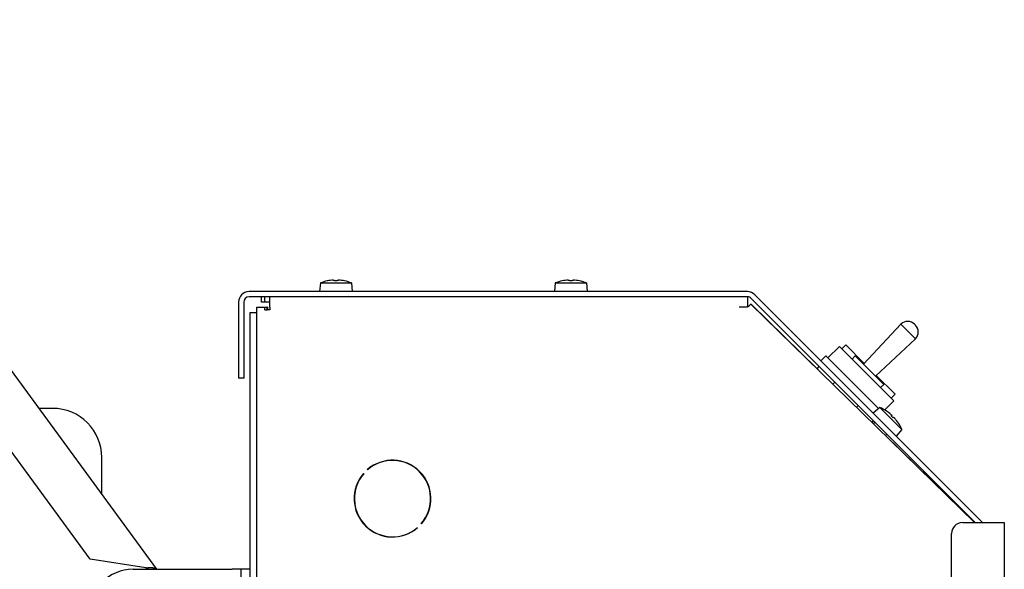
# Model space of a CAD drawing. Extents: x 437 to 734, y 79 to 251.
# Drawn here: x 581 to 592, y 118 to 124 of the extents above; entities that cross this region are included whole.
import ezdxf

# ---------------------------------------------------------------- set-up
doc = ezdxf.new("R2010")
doc.units = 0
doc.header["$LTSCALE"] = 0.25
doc.header["$MEASUREMENT"] = 0
doc.layers.add('BURNER', color=40, linetype='CONTINUOUS')

msp = doc.modelspace()

# ---------------------------------------------------------------- linework, layer by layer
at = {"layer": 'BURNER'}
for p, q in [((577.8919315, 124.3412384), (582.4996498, 118.0568277)), ((581.7386068, 118.1716735), (579.2109765, 121.6190777)), ((584.3726802, 121.33104), (584.3639997, 121.2318211)), ((584.3726802, 121.33104), (584.7283191, 121.33104)), ((584.4526901, 121.354629), (584.4522446, 121.354629)), ((584.5651194, 121.354629), (584.53588, 121.354629)), ((584.6487547, 121.354629), (584.6483092, 121.354629)), ((584.7283191, 121.33104), (584.7369997, 121.2318211)), ((587.0596802, 121.33104), (587.0509997, 121.2318211)), ((587.0596802, 121.33104), (587.4153191, 121.33104)), ((587.1396901, 121.354629), (587.1392446, 121.354629)), ((587.2521194, 121.354629), (587.22288, 121.354629)), ((587.3357547, 121.354629), (587.3353092, 121.354629)), ((587.4153191, 121.33104), (587.4239997, 121.2318211)), ((589.2576374, 121.2318211), (583.5561319, 121.2318211)), ((591.9472563, 118.5917422), (589.3422074, 121.1967911)), ((583.4365319, 121.1122211), (583.4365319, 120.2418533)), ((583.4963319, 121.1122211), (583.4963319, 120.2418533)), ((589.2576374, 121.1720211), (583.5561319, 121.1720211)), ((583.6976848, 121.1122211), (583.6976848, 121.1720211)), ((583.735417, 121.1122211), (583.6976848, 121.1122211)), ((583.735417, 121.1122211), (583.735417, 121.1720211)), ((583.795217, 121.1122211), (583.735417, 121.1122211)), ((583.795217, 121.0524211), (583.795217, 121.1720211)), ((589.2601848, 121.1719668), (589.2601848, 121.0524211)), ((589.2616818, 121.1122211), (589.2601848, 121.1122211)), ((589.2616818, 121.1122211), (589.2616818, 121.1718842)), ((589.2616818, 121.0644288), (589.2616818, 121.1122211)), ((589.2970676, 121.0890402), (591.8545415, 118.5917422)), ((589.3026234, 121.0850769), (589.2985646, 121.0890402)), ((591.8626864, 118.5917422), (589.2999224, 121.1545061)), ((589.3018927, 121.0843286), (589.3026234, 121.0850769)), ((590.0546477, 120.3507473), (589.3026234, 121.0850769)), ((583.571017, 112.9764211), (583.571017, 120.9933696)), ((583.571017, 120.9933696), (583.645717, 120.9933696)), ((583.645717, 121.0524211), (583.735417, 121.0524211)), ((583.645717, 120.9933696), (583.645717, 121.0524211)), ((583.645717, 112.9764211), (583.645717, 120.9933696)), ((583.735417, 121.0225211), (583.735417, 121.0524211)), ((583.735417, 121.0524211), (583.765317, 121.0524211)), ((583.735417, 121.0225211), (583.765317, 121.0225211)), ((583.766814, 121.0524211), (583.765317, 121.0524211)), ((583.765317, 121.0225211), (583.765317, 121.0524211)), ((583.795217, 121.0225211), (583.765317, 121.0225211)), ((583.766814, 121.0524211), (583.766814, 121.0225211)), ((583.795217, 121.0524211), (583.795217, 121.0225211)), ((589.2601848, 121.0524211), (589.1633792, 121.0524211)), ((589.2705061, 121.0645487), (589.2720271, 121.0645485)), ((590.5863038, 120.4026975), (591.0123356, 120.8605491)), ((591.0123356, 120.8605491), (591.180627, 120.6922577)), ((591.1782292, 120.8495871), (591.1696651, 120.8581512)), ((590.7227754, 120.2662258), (591.180627, 120.6922577)), ((590.178018, 120.4741176), (590.3091817, 120.6052812)), ((590.3091817, 120.6052812), (590.9314357, 119.9830273)), ((590.3371027, 120.5773602), (590.3827157, 120.6229733)), ((590.5943473, 120.4113417), (590.3827157, 120.6229733)), ((590.0984588, 120.4405397), (590.1550273, 120.4971083)), ((590.1550371, 120.4970985), (590.0984685, 120.44053)), ((590.1550371, 120.4970985), (590.1550273, 120.4971083)), ((590.1550371, 120.4970985), (590.7569365, 119.895199)), ((590.4912064, 120.4977948), (590.4539373, 120.4605256)), ((590.8178898, 120.1711115), (590.4912064, 120.4977948)), ((590.0539082, 120.3500077), (590.0791645, 120.375264)), ((583.4963319, 120.2418533), (583.4365319, 120.2418533)), ((590.2327893, 120.1753355), (590.2559412, 120.1984873)), ((590.9455727, 120.0601163), (590.7314196, 120.2742693)), ((590.8178898, 120.1711115), (590.7806206, 120.1338423)), ((590.9314357, 119.9830273), (590.8274031, 119.8789947)), ((590.8999597, 120.0145032), (590.9455727, 120.0601163)), ((581.3091818, 119.8968211), (581.15057, 119.8968211)), ((590.5046887, 119.9098337), (590.5246418, 119.9297868)), ((590.7717153, 119.9075999), (590.6954189, 119.8435796)), ((590.7717153, 119.9075999), (591.02319, 119.6561252)), ((590.8449708, 119.8677043), (590.8446558, 119.8680193)), ((590.6835699, 119.7351615), (590.7014185, 119.7530101)), ((590.7009206, 119.7196808), (590.6843095, 119.7359011)), ((590.7178342, 119.7365944), (590.700181, 119.7189412)), ((590.9244703, 119.7882048), (590.9037949, 119.8088802)), ((590.9836094, 119.7290657), (590.9832944, 119.7293807)), ((591.02319, 119.6561252), (590.9591697, 119.5798288)), ((590.8521845, 119.6022441), (590.8361307, 119.5861903)), ((591.8560385, 118.5917422), (590.8368703, 119.5869299)), ((581.8716818, 118.9133056), (581.8716818, 119.3343211)), ((584.9122763, 119.1945238), (584.9101495, 119.1966506)), ((584.8659553, 119.1524564), (584.8680821, 119.1503297)), ((585.4830934, 118.5353184), (585.4852201, 118.5331916)), ((585.5294143, 118.5773858), (585.5272875, 118.5795126)), ((591.7165664, 118.5917422), (591.9558496, 118.5917422)), ((591.9558496, 118.5917422), (592.1958496, 118.5917422)), ((592.1958496, 118.5917422), (592.1958496, 105.5917422)), ((591.5915664, 105.5917422), (591.5915664, 118.4667422)), ((582.3742907, 118.0738188), (581.7386068, 118.1716735)), ((582.2301168, 118.0568277), (583.361817, 118.0568277)), ((583.466417, 118.0568277), (583.361817, 118.0568277)), ((583.466417, 117.5568277), (583.466417, 118.0568277)), ((583.571017, 118.0568277), (583.466417, 118.0568277))]:
    msp.add_line(p, q, dxfattribs=at)
at = {"layer": 'BURNER', "flags": 128}
for points in [[(584.5202024, 121.363573), (584.5210317, 121.3636224), (584.5218709, 121.363669), (584.5227136, 121.3637125), (584.5235532, 121.3637524), (584.5243832, 121.3637882), (584.5251971, 121.3638197), (584.5259886, 121.3638463), (584.5267527, 121.3638679), (584.5274851, 121.3638848), (584.5281817, 121.3638968), (584.528838, 121.3639039), (584.5294499, 121.3639064), (584.5300174, 121.3639041), (584.5305541, 121.363897), (584.5310573, 121.3638852), (584.5315224, 121.3638685), (584.5319446, 121.3638471), (584.5323193, 121.3638208), (584.5326419, 121.3637897), (584.5329102, 121.3637539), (584.5331243, 121.363714), (584.5332843, 121.3636702), (584.5333902, 121.3636231), (584.5334421, 121.363573)], [(584.5675572, 121.363573), (584.5676084, 121.3636224), (584.5677128, 121.363669), (584.5678705, 121.3637125), (584.5680819, 121.3637524), (584.5683468, 121.3637882), (584.5686655, 121.3638197), (584.5690378, 121.3638463), (584.5694601, 121.3638679), (584.5699274, 121.3638848), (584.570435, 121.3638968), (584.570978, 121.3639039), (584.5715513, 121.3639064), (584.5721548, 121.3639041), (584.5728027, 121.363897), (584.5734927, 121.3638852), (584.5742202, 121.3638685), (584.5749807, 121.3638471), (584.5757697, 121.3638208), (584.5765826, 121.3637897), (584.5774141, 121.3637539), (584.5782578, 121.363714), (584.5791072, 121.3636702), (584.5799557, 121.3636231), (584.5807969, 121.363573)], [(587.2072024, 121.363573), (587.2080317, 121.3636224), (587.2088709, 121.363669), (587.2097136, 121.3637125), (587.2105532, 121.3637524), (587.2113832, 121.3637882), (587.2121971, 121.3638197), (587.2129886, 121.3638463), (587.2137527, 121.3638679), (587.2144851, 121.3638848), (587.2151817, 121.3638968), (587.215838, 121.3639039), (587.2164499, 121.3639064), (587.2170174, 121.3639041), (587.2175541, 121.363897), (587.2180573, 121.3638852), (587.2185224, 121.3638685), (587.2189446, 121.3638471), (587.2193193, 121.3638208), (587.2196419, 121.3637897), (587.2199102, 121.3637539), (587.2201243, 121.363714), (587.2202843, 121.3636702), (587.2203902, 121.3636231), (587.2204421, 121.363573)], [(587.2545572, 121.363573), (587.2546084, 121.3636224), (587.2547128, 121.363669), (587.2548705, 121.3637125), (587.2550819, 121.3637524), (587.2553468, 121.3637882), (587.2556655, 121.3638197), (587.2560378, 121.3638463), (587.2564601, 121.3638679), (587.2569274, 121.3638848), (587.257435, 121.3638968), (587.257978, 121.3639039), (587.2585513, 121.3639064), (587.2591548, 121.3639041), (587.2598027, 121.363897), (587.2604927, 121.3638852), (587.2612202, 121.3638685), (587.2619807, 121.3638471), (587.2627697, 121.3638208), (587.2635826, 121.3637897), (587.2644141, 121.3637539), (587.2652578, 121.363714), (587.2661072, 121.3636702), (587.2669557, 121.3636231), (587.2677969, 121.363573)], [(589.2970677, 121.0890405), (589.2969982, 121.0890172), (589.2968396, 121.0889027), (589.2965919, 121.0886978), (589.2962554, 121.0884008), (589.2958311, 121.0880142), (589.2953182, 121.0875368), (589.2947177, 121.0869699), (589.29403, 121.0863131), (589.2932559, 121.0855687), (589.2923958, 121.0847353), (589.2914497, 121.0838145), (589.2904177, 121.0828069), (589.2893039, 121.0817141), (589.2881092, 121.0805389), (589.2868358, 121.0792825), (589.2854848, 121.0779471), (589.2840563, 121.0765314), (589.2825534, 121.0750404), (589.2809753, 121.0734728), (589.2793251, 121.0718306), (589.277603, 121.0701153), (589.2758099, 121.0683263), (589.2739482, 121.0664678), (589.2720179, 121.0645394)], [(589.2977366, 121.0883865), (589.2978001, 121.0884441), (589.2978611, 121.0884979), (589.2979198, 121.0885497), (589.2979757, 121.0885991), (589.2980288, 121.0886459), (589.2980799, 121.0886894), (589.2981288, 121.0887309), (589.2981748, 121.0887699), (589.2982181, 121.0888063), (589.2982586, 121.0888402), (589.2982964, 121.0888716), (589.2983327, 121.0889002), (589.2983662, 121.0889262), (589.2983965, 121.0889491), (589.2984251, 121.0889705), (589.2984504, 121.0889888), (589.2984738, 121.0890038), (589.2984942, 121.0890174), (589.2985121, 121.0890272), (589.2985278, 121.089035), (589.2985409, 121.0890401), (589.2985512, 121.0890426), (589.2985593, 121.0890431), (589.2985642, 121.0890404)], [(589.2720179, 121.0645394), (589.2715341, 121.0645437), (589.2710497, 121.0645459), (589.2705646, 121.0645481), (589.2700788, 121.0645494), (589.2695914, 121.0645499), (589.2691034, 121.0645484), (589.2686147, 121.0645468), (589.2681253, 121.0645443), (589.2676353, 121.0645418), (589.2671437, 121.0645365), (589.2666524, 121.0645319), (589.2661594, 121.0645255), (589.2656658, 121.0645182), (589.2651716, 121.0645098), (589.2646768, 121.0645014), (589.2641802, 121.0644913), (589.2636841, 121.0644808), (589.2631863, 121.0644686), (589.2626878, 121.0644564), (589.2621887, 121.0644432), (589.261689, 121.064429), (589.2611886, 121.0644137), (589.2606867, 121.0643977), (589.260185, 121.0643814)], [(590.8990335, 119.8262902), (590.8996549, 119.8257388), (590.9002813, 119.8251783), (590.9009079, 119.8246132), (590.9015298, 119.8240477), (590.902142, 119.8234862), (590.9027397, 119.8229329), (590.9033182, 119.822392), (590.9038738, 119.8218671), (590.9044037, 119.821361), (590.9049047, 119.820877), (590.9053739, 119.820418), (590.9058082, 119.819987), (590.9062079, 119.8195841), (590.9065824, 119.8191996), (590.9069299, 119.8188354), (590.907247, 119.8184948), (590.9075304, 119.818181), (590.9077767, 119.8178975), (590.9079828, 119.8176474), (590.9081472, 119.8174324), (590.9082704, 119.8172528), (590.9083526, 119.8171087), (590.9083941, 119.8170005), (590.9083954, 119.8169283)], [(590.9325184, 119.7928053), (590.9325895, 119.7928041), (590.9326963, 119.7927632), (590.9328387, 119.7926824), (590.9330163, 119.7925612), (590.933229, 119.7923992), (590.9334766, 119.792196), (590.9337586, 119.7919516), (590.9340725, 119.7916684), (590.9344149, 119.7913498), (590.9347823, 119.7909993), (590.9351713, 119.7906205), (590.9355784, 119.7902168), (590.9360035, 119.7897885), (590.9364567, 119.7893253), (590.9369362, 119.7888291), (590.9374389, 119.7883029), (590.9379615, 119.7877499), (590.9385008, 119.7871734), (590.9390536, 119.7865766), (590.9396163, 119.7859634), (590.9401846, 119.7853386), (590.9407542, 119.7847071), (590.9413209, 119.7840737), (590.9418803, 119.7834434)], [(582.3742907, 118.0738188), (582.3811269, 118.0742881), (582.3879263, 118.0747426), (582.3946773, 118.0751691), (582.4013683, 118.0755546), (582.4079877, 118.075886), (582.4145241, 118.0761503), (582.4209658, 118.0763343), (582.4272887, 118.0764247), (582.4334506, 118.0764092), (582.4394414, 118.0762768), (582.4452522, 118.0760164), (582.4508743, 118.0756172), (582.456299, 118.0750682), (582.4615176, 118.0743585), (582.4665178, 118.0734779), (582.4712696, 118.0724207), (582.4757642, 118.0711799), (582.479997, 118.0697476), (582.4839638, 118.0681159), (582.4876587, 118.0662776), (582.491065, 118.0642334), (582.4941788, 118.0619801), (582.4970002, 118.0595131), (582.499529, 118.0568277)], [(582.4081858, 118.0568277), (582.4068293, 118.0575872), (582.4054668, 118.0583396), (582.4040986, 118.0590852), (582.4027248, 118.0598244), (582.4013455, 118.0605575), (582.3999609, 118.061285), (582.3985711, 118.0620071), (582.3971764, 118.0627243), (582.3957767, 118.0634368), (582.3943722, 118.0641451), (582.3929632, 118.0648495), (582.3915497, 118.0655504), (582.3901318, 118.0662482), (582.3887098, 118.0669431), (582.3872838, 118.0676357), (582.3858538, 118.0683261), (582.3844201, 118.0690149), (582.3829827, 118.0697023), (582.3815419, 118.0703887), (582.3800978, 118.0710745), (582.3786504, 118.07176), (582.3772, 118.0724457), (582.3757468, 118.0731318), (582.3742907, 118.0738188)]]:
    msp.add_lwpolyline(points, dxfattribs=at)
at = {"layer": 'BURNER'}
for centre, radius, start, end in [((584.5504997, 120.8799211), 0.4849, 101.84436612, 111.51308479), ((584.4522446, 121.348429), 0.0062, 90, 101.84436612), ((584.6487547, 121.348429), 0.0062, 78.15563388, 90), ((584.5504997, 120.8799211), 0.4849, 68.48691521, 78.15563388), ((587.2374997, 120.8799211), 0.4849, 101.84436612, 111.51308479), ((587.1392446, 121.348429), 0.0062, 90, 101.84436612), ((587.3357547, 121.348429), 0.0062, 78.15563388, 90), ((587.2374997, 120.8799211), 0.4849, 68.48691521, 78.15563388), ((583.5561319, 121.1122211), 0.1196, 90, 180), ((589.2576374, 121.1122211), 0.1196, 45, 90), ((583.5561319, 121.1122211), 0.0598, 90, 180), ((589.2576374, 121.1122211), 0.0598, 45, 90), ((591.0897643, 120.7782505), 0.1129968, 45, 133.25364222), ((591.0983284, 120.7696864), 0.1129968, 316.74635778, 45), ((581.3091818, 119.3343211), 0.5625, 0, 90), ((590.5784634, 119.4628733), 0.4849, 56.84436612, 66.51308479), ((590.8402717, 119.8636352), 0.0062, 45, 56.84436612), ((590.9792253, 119.7246816), 0.0062, 33.15563388, 45), ((590.5784634, 119.4628733), 0.4849, 23.48691521, 33.15563388), ((585.1976848, 118.8649211), 0.439, 319.0820244, 130.9179756), ((585.1976848, 118.8649211), 0.436, 319.11015983, 130.88984017), ((585.1976848, 118.8649211), 0.439, 139.0820244, 310.9179756), ((585.1976848, 118.8649211), 0.436, 139.11015983, 310.88984017), ((585.1986818, 118.8119211), 0.439, 174.37163004, 177.61632973), ((585.1986818, 118.8119211), 0.436, 177.59248381, 180.84837138), ((585.1986818, 118.8119211), 0.436, 1.30698003, 4.5628676), ((585.1986818, 118.8119211), 0.439, 4.53902169, 7.78372138), ((591.7165664, 118.4667422), 0.125, 90, 180), ((582.2301168, 117.5568277), 0.5, 90, 180)]:
    msp.add_arc(centre, radius, start, end, dxfattribs=at)
for centre, major_axis, ratio, start_param, end_param in [((584.551096, 120.88205), (0.4663329, -0.1306332), 0.9958954731, 1.9067124938, 2.0488989191), ((584.5748252, 120.88205), (-0.0422208, 0.4824405), 0.0244148161, 6.0771442123, 6.2193306375), ((584.5261741, 120.88205), (0.0422208, 0.4824405), 0.0244148161, 0.0638546697, 0.2060410949), ((584.5499033, 120.88205), (0.4663329, 0.1306332), 0.9958954731, 1.0926937345, 1.2348801598), ((587.238096, 120.88205), (0.4663329, -0.1306332), 0.9958954731, 1.9067124938, 2.0488989191), ((587.2618252, 120.88205), (-0.0422208, 0.4824405), 0.0244148161, 6.0771442123, 6.2193306375), ((587.2131741, 120.88205), (0.0422208, 0.4824405), 0.0244148161, 0.0638546697, 0.2060410949), ((587.2369033, 120.88205), (0.4663329, 0.1306332), 0.9958954731, 1.0926937345, 1.2348801598), ((590.5803904, 119.463957), (0.2373755, -0.4221188), 0.9958954731, 1.9067124938, 2.0488989191), ((590.5971695, 119.4471779), (0.3112823, 0.3709915), 0.0244148161, 6.0771442123, 6.2193306375), ((590.562768, 119.4815794), (0.3709915, 0.3112823), 0.0244148161, 0.0638546697, 0.2060410949), ((590.5795471, 119.4648003), (0.4221188, -0.2373755), 0.9958954731, 1.0926937345, 1.2348801598)]:
    msp.add_ellipse(centre, major_axis=major_axis, ratio=ratio, start_param=start_param, end_param=end_param, dxfattribs=at)

doc.saveas('drawing.dxf')
